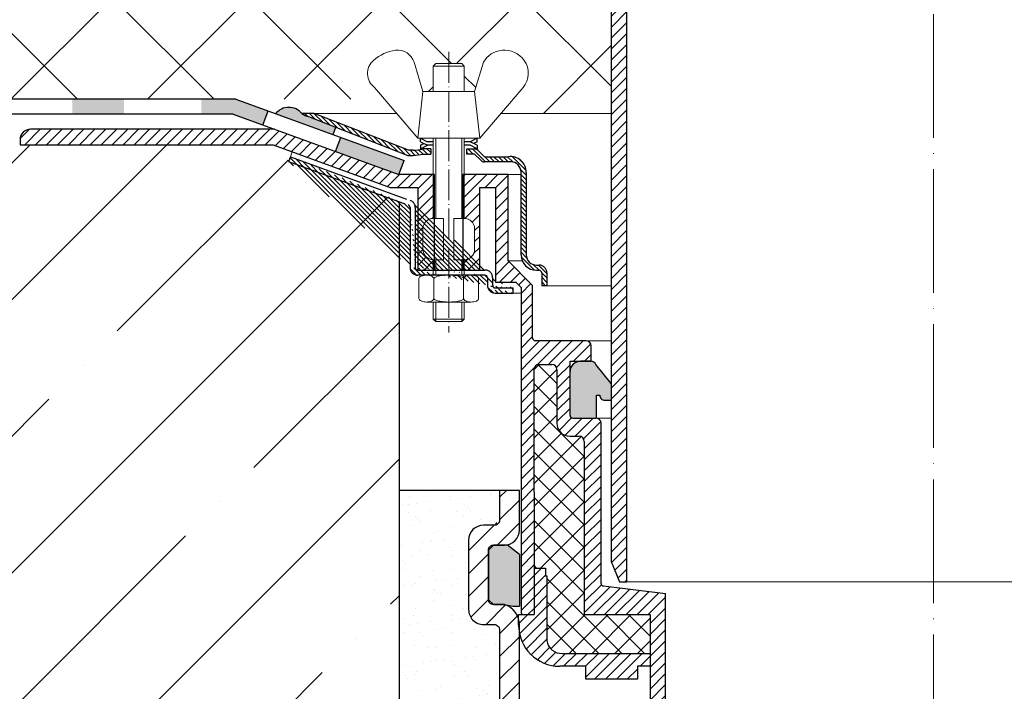
# Model space of a CAD drawing. Units: inches. Extents: x 0 to 2113, y 0 to 1485.
# Drawn here: x 419 to 610, y 818 to 949 of the extents above; entities that cross this region are included whole.
import ezdxf

# ---------------------------------------------------------------- set-up
doc = ezdxf.new("R2010")
doc.units = ezdxf.units.IN
doc.header["$MEASUREMENT"] = 0
doc.linetypes.add('ACAD_ISO04W100', pattern=[30, 24, -3, 0, -3])
for name, color, linetype, lineweight in [('вспомогательный', 140, 'Continuous', 20), ('Оси', 10, 'ACAD_ISO04W100', 13), ('Основной', 7, 'Continuous', 30), ('штриховка', 251, 'Continuous', 0)]:
    doc.layers.add(name, color=color, linetype=linetype, lineweight=lineweight)
pattern_1 = [(45, (0, 0), (-1.060660171779821, 1.060660171779821), [])]
pattern_2 = [(135, (0, 0), (-0.4419417382415922, -0.4419417382415922), [])]

# ---------------------------------------------------------------- blocks, each defined once
blk = doc.blocks.new('надставной элементHL65')
at = {"layer": 'штриховка'}
h = blk.add_hatch(dxfattribs=at)
h.set_pattern_fill('ANSI31', color=256, scale=12)
h.set_pattern_definition([(45, (831.3419061979657, 0), (-1.060660171779821, 1.060660171779821), [])])
edge = h.paths.add_edge_path()
edge.add_line((2100.001283375937, 6828.671817901459), (2100.001971144673, 6828.671817901441))
edge.add_arc((2100.001971144517, 6826.667792797447), 2.004025103993627, 2.5977442419389263e-11, 89.99999999556661, ccw=False)
edge.add_line((2102.005996248511, 6826.667792797448), (2102.005996248516, 6822.659742589452))
edge.add_arc((2100.001971144524, 6822.659742589447), 2.004025103992262, -90.00000000002598, 1.3011458577238955e-10, ccw=False)
edge.add_line((2100.001971144523, 6820.655717485454), (2100.00212140278, 6820.655717485454))
edge.add_line((2100.00212140278, 6820.655717485454), (2100.001820886255, 6818.648552854755))
edge.add_line((2100.001820886255, 6818.648552854755), (2103.117383948425, 6818.647749336864))
edge.add_line((2103.117383948425, 6818.647749336864), (2103.121706579083, 6835.472983385728))
edge.add_line((2103.121706579083, 6835.472983385728), (2105.034060817374, 6835.472492076006))
edge.add_arc((2105.033803469874, 6834.470803008061), 1.001689101003366, -0.014720061815921781, 89.98527993789799, ccw=False)
edge.add_line((2106.035492537819, 6834.470545660566), (2106.031009901558, 6817.022512213954))
edge.add_line((2106.031009901558, 6817.022512213954), (2110.157233817443, 6816.682750819014))
edge.add_arc((2110.075030971275, 6815.684440372735), 1.001689101002804, -0.014720062024025538, 85.29277227493372, ccw=False)
edge.add_line((2111.07672003922, 6815.684183025237), (2111.074542428288, 6807.208137643124))
edge.add_line((2111.074542428288, 6807.208137643124), (2127.965445568741, 6806.357868584856))
edge.add_arc((2127.868229704228, 6805.25539074938), 1.10675575536269, -5.292006713286128, 84.96072513193701, ccw=False)
edge.add_line((2128.970267996233, 6805.153312813552), (2128.970267996233, 6664.819004079396))
edge.add_line((2128.970267996233, 6664.819004079396), (2130.60410032141, 6660.849372767895))
edge.add_line((2130.60410032141, 6660.849372767895), (2131.976313400961, 6660.849314419432))
edge.add_line((2131.976313400961, 6660.849314419432), (2131.976313400961, 6809.167423948144))
edge.add_line((2131.976313400961, 6809.167423948144), (2113.291934789332, 6810.105388924502))
edge.add_line((2113.291934789332, 6810.105388924502), (2113.293553420104, 6816.405682363094))
edge.add_line((2113.293553420104, 6816.405682363094), (2108.53675374941, 6821.164926834489))
edge.add_line((2108.53675374941, 6821.164926834489), (2108.541072694133, 6837.859098163637))
edge.add_line((2108.541072694133, 6837.859098163637), (2100.002658913098, 6837.859098163638))
edge.add_line((2100.002658913098, 6837.859098163638), (2100.001283375937, 6828.671817901459))
at = {"layer": 'вспомогательный'}
blk.add_line((2131.976313400961, 6660.849314419432), (2250.9883188401, 6660.849314419432), dxfattribs=at)
at = {"layer": 'Основной'}
for p, q in [((2131.976313400961, 6809.167423948145), (2131.976313400961, 6660.849314419432)), ((2128.970267996233, 6805.357468685204), (2128.970267996233, 6664.819004079397))]:
    blk.add_line(p, q, dxfattribs=at)
at = {"layer": 'Основной', "ltscale": 0.5}
for p, q in [((2128.970267996233, 6664.819004079396), (2130.60410032141, 6660.849372767895)), ((2130.60410032141, 6660.849372767895), (2131.976313400961, 6660.849314419432))]:
    blk.add_line(p, q, dxfattribs=at)
blk = doc.blocks.new('крепеж')
at = {"layer": 'вспомогательный', "ltscale": 50}
for p, q in [((21104.18224789604, 37247.22567415009), (21104.18224789604, 37262.80366670033)), ((21104.68325417203, 37247.22567415009), (21104.68325417203, 37262.80366670033)), ((21109.69331693203, 37247.22567415009), (21109.69331693203, 37262.80366670033)), ((21110.19432320804, 37247.22567415009), (21110.19432320804, 37262.80366670033)), ((21106.18627300004, 37247.22567415009), (21104.18224789604, 37247.22567415009)), ((21106.18627300004, 37247.22567415009), (21106.18627300004, 37239.20957373409)), ((21110.19432320804, 37247.22567415009), (21108.19029810404, 37247.22567415009)), ((21108.19029810404, 37247.22567415009), (21108.19029810404, 37239.20957373409)), ((21102.17822279205, 37245.22164904607), (21102.17822279205, 37241.21359883808)), ((21112.19834831203, 37245.22164904607), (21112.19834831203, 37241.21359883808)), ((21104.18224789604, 37236.20352305192), (21104.18224789604, 37239.20957373409)), ((21106.18627300004, 37239.20957373409), (21104.18224789604, 37239.20957373409)), ((21104.68325417203, 37236.20352305192), (21104.68325417203, 37239.20957373409)), ((21110.19432320804, 37239.20957373409), (21108.19029810404, 37239.20957373409)), ((21109.69331693203, 37236.20352305192), (21109.69331693203, 37239.20957373409)), ((21110.19432320804, 37236.20352305192), (21110.19432320804, 37239.20957373409)), ((21101.40316407903, 37235.53304739502), (21101.40316407903, 37231.66353343843)), ((21102.84944440708, 37236.20352215468), (21111.5271286206, 37236.20352215468)), ((21104.29572481554, 37231.66348033174), (21104.29572481554, 37235.53878792492)), ((21110.08084729054, 37231.66353143441), (21110.08084729054, 37235.53302034065)), ((21112.97340802706, 37235.53304739502), (21112.97340802706, 37231.66353343843)), ((21102.84944294427, 37230.9930577815), (21111.52712715778, 37230.9930577815)), ((21104.18224789604, 37227.68642938607), (21104.18224789604, 37230.9930577815)), ((21104.68325417203, 37227.18542311007), (21104.68325417203, 37230.9930577815)), ((21109.69331693203, 37227.18542311007), (21109.69331693203, 37230.9930577815)), ((21110.19432320804, 37227.68642938607), (21110.19432320804, 37230.9930577815)), ((21104.68325417203, 37227.18542311007), (21104.18224789604, 37227.68642938607)), ((21110.19432320804, 37227.68642938607), (21104.18224789604, 37227.68642938607)), ((21109.69331693203, 37227.18542311007), (21110.19432320804, 37227.68642938607)), ((21109.69331693203, 37227.18542311007), (21104.68325417203, 37227.18542311007))]:
    blk.add_line(p, q, dxfattribs=at)
at = {"layer": 'вспомогательный', "ltscale": 50, "flags": 128}
blk.add_lwpolyline([(21101.17363807383, 37262.80366670033), (21092.78159557735, 37272.60298540322, -0.3476012046135264), (21092.57469346321, 37277.88920677137, -0.2625035115702158), (21096.85276544944, 37279.83788038044, -0.248917969098116), (21100.45143074307, 37277.51128277112), (21102.17565062581, 37271.82177966829), (21112.19577614583, 37271.82177966829), (21113.91999602857, 37277.51128277112, -0.3658824072906432), (21117.50991564691, 37279.83789010443, -0.1510984646883997), (21121.79336485846, 37277.89204239273, -0.4725722165033893), (21121.58983019228, 37272.60298540322), (21113.20015044139, 37262.80366670033), (21101.17599981741, 37262.80366670033), (21102.17565062581, 37271.82177966829), (21104.18224789604, 37271.82177966829), (21104.18224789604, 37276.78504443409), (21110.19432320804, 37276.78504443409), (21109.69331693203, 37277.28605071007), (21104.68325417203, 37277.28605071007), (21104.18224789604, 37276.78504443409), (21110.19432320804, 37276.78504443409), (21110.19432320804, 37271.82177966829), (21112.19577614583, 37271.82177966829), (21113.20015044139, 37262.80366670033)], format="xyb", dxfattribs=at)
at = {"layer": 'вспомогательный', "ltscale": 50}
for centre, radius, start, end in [((21104.18224789604, 37245.22164904607), 2.004025104, 90, 180), ((21110.19432320804, 37245.22164904607), 2.004025104, 0, 90), ((21104.18224789604, 37241.21359883808), 2.004025104, 180, 270), ((21110.19432320804, 37241.21359883808), 2.004025104, 270, 0), ((21101.78888981301, 37235.5194510865), 0.385965214904529, 135.5728930001243, 177.9812309999121), ((21102.20582022181, 37235.12611206122), 0.9591133886103517, 113.2790339999045, 136.2271830000014), ((21102.80234835439, 37233.68770801264), 2.516254922592663, 88.92754799989893, 112.8121079999853), ((21102.92932639108, 37233.83497279539), 2.366430999780103, 65.4832339999717, 88.88100199998117), ((21103.52944373262, 37235.17426477642), 0.8989184865615583, 42.36569200014527, 64.86233099982512), ((21103.91303016973, 37235.51976972649), 0.3826926419096999, 2.848291999950542, 42.84541300003383), ((21104.48834269049, 37235.52762951294), 0.1925126635653769, 138.6398829998672, 180.0942120000435), ((21104.76103740048, 37235.29568364741), 0.5504906658800193, 118.8335380000053, 139.2749769999768), ((21105.56061736464, 37233.77733603139), 2.266434155140802, 102.1310100000286, 118.0296849999504), ((21107.02873308942, 37227.07704042221), 9.125672001361036, 89.89880000005522, 102.3022920000695), ((21107.41697487684, 37227.64885591921), 8.550881529082488, 76.8965379999467, 89.31767099997464), ((21108.89341932995, 37233.97292286946), 2.056758018572233, 60.76873699991584, 77.01552199992302), ((21109.64094474204, 37235.32480413619), 0.5120484543225743, 39.35186500004805, 59.89147600013956), ((21109.89155509539, 37235.52836899821), 0.1891889879303959, 359.6793420001421, 39.80530099992452), ((21110.46312008926, 37235.51976972649), 0.3826926419096999, 137.1545870000048, 177.1517080000395), ((21110.84670652636, 37235.17426477642), 0.8989184865615583, 115.1376689999912, 137.6343079999917), ((21111.44682386791, 37233.83497279539), 2.366430999780103, 91.11899799996674, 114.5167660001642), ((21111.57429019679, 37233.6885594262), 2.516254922592614, 67.19901437260101, 91.08357437265296), ((21112.17053909223, 37235.12707924693), 0.9591133886103332, 43.78393937273179, 66.73208837275114), ((21112.5873931374, 37235.52049920017), 0.3859652149045215, 2.029891372552173, 44.43822937251693), ((21101.788888811, 37231.67712874454), 0.3859642128919769, 182.0186750001822, 224.4270449999381), ((21102.2058192198, 37232.0704667678), 0.9591123865977996, 223.7727600001071, 246.7209349999868), ((21102.80234735238, 37233.50886981437), 2.516252918567559, 247.1878620000074, 271.0724320000479), ((21102.90987632543, 37233.44597248447), 2.452368606302305, 269.9440279999092, 293.5028400001814), ((21103.50597860268, 37232.05314898487), 0.9374118007591554, 294.040756000191, 316.6149740001577), ((21103.90867642519, 37231.67803155784), 0.3871035011635999, 316.0238579998948, 357.0040400001699), ((21104.49510226716, 37231.67134212205), 0.1995307594795785, 182.2429770001494, 222.9040710001623), ((21104.78205761979, 37231.92691343954), 0.583766500719357, 222.1044740000152, 241.8510780000835), ((21105.59610664521, 37233.5158338016), 2.369010180088949, 242.620927999974, 258.1267729999468), ((21107.04567511765, 37240.2832903041), 9.28995897334915, 257.9653579999542, 270.2771479999042), ((21107.5934813919, 37238.68164338061), 7.670107485812528, 274.6975319999073, 282.0139010000374), ((21108.68264498762, 37233.78847139688), 2.657813243863782, 281.0049800000676, 295.9088300000154), ((21109.55091491626, 37231.98297704383), 0.6544544782126847, 296.5999080000138, 315.5962090000232), ((21109.87084549996, 37231.67527301729), 0.2106220364176564, 314.500619, 355.2402860001139), ((21110.4674738338, 37231.67803155784), 0.3871035011635999, 182.9959599998201, 223.9761420000191), ((21110.87017165631, 37232.05314898487), 0.9374118007591554, 223.3850259998972, 245.959243999948), ((21111.46627393355, 37233.44597248447), 2.452368606302305, 246.4971600000027, 270.055971999976), ((21111.5743259156, 37233.50972123136), 2.516252918567512, 268.938690372585, 292.8232603726432), ((21112.17113326265, 37232.07143401114), 0.9591123865977819, 293.290187372485, 316.2383623726263), ((21112.58814001916, 37231.67817693066), 0.3859642128919697, 315.5840773726456, 357.992447372553), ((21107.19611628019, 37242.87731843494), 11.88434582468394, 269.4928950000947, 274.9502720000951)]:
    blk.add_arc(centre, radius, start, end, dxfattribs=at)
at = {"layer": 'Оси', "ltscale": 0.25}
blk.add_line((21107.18387001804, 37279.52793606229), (21107.18915721907, 37225.05497185649), dxfattribs=at)
at = {"layer": 'Основной', "color": 0, "ltscale": 50}
for p, q in [((21101.69425774351, 37262.10225791391), (21101.69425774351, 37262.80366670033)), ((21101.69425774351, 37262.80366670033), (21103.03239139803, 37262.10225791391)), ((21101.69425774351, 37262.10225791391), (21102.36332457078, 37261.75155352072)), ((21101.69425774351, 37261.40084912751), (21103.03239139803, 37262.10225791391)), ((21103.03239139803, 37262.10225791391), (21104.18224789604, 37262.10225791391)), ((21110.19432320804, 37262.10225791391), (21111.33893016229, 37262.10225791391)), ((21112.67706381682, 37262.80366670033), (21111.33893016229, 37262.10225791391)), ((21112.67706381682, 37262.10225791391), (21111.33893016229, 37261.40084912751)), ((21112.67706381682, 37261.40084912751), (21112.00799698956, 37261.75155352072)), ((21112.67706381682, 37262.10225791391), (21112.67706381682, 37262.80366670033)), ((21101.69425774351, 37260.69944034111), (21103.03239139803, 37261.40084912751)), ((21101.69425774351, 37261.40084912751), (21101.69425774351, 37260.69944034111)), ((21103.03239139803, 37261.40084912751), (21104.18224789604, 37261.40084912751)), ((21110.19432320804, 37261.40084912751), (21111.33893016229, 37261.40084912751)), ((21112.67706381682, 37260.69944034111), (21111.33893016229, 37261.40084912751)), ((21112.67706381682, 37261.40084912751), (21112.67706381682, 37260.69944034111))]:
    blk.add_line(p, q, dxfattribs=at)
blk = doc.blocks.new('корпус воронкиHL62')
at = {"layer": 'штриховка', "linetype": 'Continuous'}
h = blk.add_hatch(color=256, dxfattribs=at)
h.paths.add_polyline_path([(20816.10857906572, 36934.4248473827), (20806.10857906572, 36934.42484693882), (20806.10857906572, 36931.5023079619), (20816.10857906572, 36931.5023079619)])
h.paths.add_polyline_path([(20841.10857906572, 36934.42484849238), (20831.10857906572, 36934.4248480485), (20831.10857906572, 36931.5023079619), (20841.10857906572, 36931.5023079619)])
h.paths.add_polyline_path([(20866.10857906572, 36934.42484960207), (20856.10857906572, 36934.4248491582), (20856.10857906572, 36931.5023079619), (20866.10857906572, 36931.5023079619)])
h.paths.add_polyline_path([(20891.10857906572, 36934.42485071176), (20881.10857906572, 36934.42485026788), (20881.10857906572, 36931.5023079619), (20891.10857906572, 36931.5023079619)])
h.paths.add_polyline_path([(20916.10857906572, 36934.42485182145), (20906.10857906572, 36934.42485137757), (20906.10857906572, 36931.5023079619), (20916.10857906572, 36931.5023079619)])
h.paths.add_polyline_path([(20941.10857906572, 36934.42485293114), (20931.10857906572, 36934.42485248726), (20931.10857906572, 36931.5023079619), (20941.10857906572, 36931.5023079619)])
h.paths.add_polyline_path([(20962.81127003201, 36934.42485389447), (20956.10857906572, 36934.42485359695), (20956.10857906572, 36931.5023079619), (20962.28858497374, 36931.5023079619), (20968.09605632108, 36929.38907594126), (20969.09628550433, 36932.13785234905)])
h.paths.add_polyline_path([(20983.19207626999, 36927.00865331892), (20982.19184708674, 36924.25987691114), (20994.42932739675, 36919.80688288045), (20995.49323105167, 36922.53248931901)])
at = {"layer": 'штриховка', "linetype": 'ACAD_ISO04W100'}
h = blk.add_hatch(dxfattribs=at)
h.set_pattern_fill('ANSI31', color=256, scale=5, angle=90)
h.set_pattern_definition(pattern_2)
h.paths.add_polyline_path([(20978.0275888973, 36931.67065770894), (20975.64684049934, 36931.65150087089, 0.1189698254442149), (20976.91924479507, 36931.04270892488), (20996.21004593511, 36923.51280528628), (20997.24223262454, 36923.51282131858), (20999.14718034344, 36923.76084387534), (21000.62883531203, 36923.76084986582), (21000.62883125376, 36924.76286217633), (20999.15190227957, 36924.76285544688, -0.04151953376224325), (20997.24221706135, 36924.51483387047), (20996.31535545029, 36924.51481884026)])
h = blk.add_hatch(dxfattribs=at)
h.set_pattern_fill('ANSI31', color=256, scale=12)
h.set_pattern_definition(pattern_1)
edge = h.paths.add_edge_path()
edge.add_line((20970.31984170042, 36928.57988133838), (20922.97091347426, 36928.57970618179))
edge.add_arc((20922.9709208877, 36926.57568067845), 2.00402550335191, 90.00021195271295, 180.000284233332)
edge.add_line((20920.96689538438, 36926.57567073686), (20920.96690034723, 36925.57526517723))
edge.add_line((20920.96690034723, 36925.57526517723), (20970.06588271438, 36925.5751950173))
edge.add_line((20970.06588271438, 36925.5751950173), (20970.07287115128, 36925.56575463065))
edge.add_line((20970.07287115128, 36925.56575463065), (20992.77808185394, 36917.30184448641))
edge.add_line((20992.77808185394, 36917.30184448641), (20998.16828412787, 36917.29966110101))
edge.add_line((20998.16828412787, 36917.29966110101), (20998.16837731676, 36901.26867513471))
edge.add_line((20998.16837731676, 36901.26867513471), (21001.13197265072, 36901.26867513471))
edge.add_line((21001.13197265072, 36901.26867513471), (21001.13197265072, 36903.2730108626))
edge.add_arc((21001.13203726835, 36905.27710058422), 2.00408972266577, 180.0018473810105, 269.9981526189895, ccw=False)
edge.add_line((20999.12794754672, 36905.2770359666), (20999.12794754672, 36909.28508617458))
edge.add_arc((21001.13203726838, 36909.28502155694), 2.004089722702151, 90.00184738194662, 179.9981526185734, ccw=False)
edge.add_line((21001.13197265072, 36911.2891112786), (21001.13197265072, 36919.80470413995))
edge.add_line((21001.13197265072, 36919.80470413995), (20994.42932739675, 36919.80688288045))
edge.add_line((20994.42932739675, 36919.80688288045), (20970.31984170042, 36928.57988133838))
h = blk.add_hatch(dxfattribs=at)
h.set_pattern_fill('ANSI31', color=256, scale=5, angle=90)
h.set_pattern_definition(pattern_2)
h.paths.add_polyline_path([(21015.71664076663, 36923.2599207664), (21011.04264750545, 36923.25988769998), (21009.82565799285, 36924.45441271327, 0.1332705832723545), (21009.13140296519, 36924.76287746962), (21007.64309646703, 36924.76287746962), (21007.64310051821, 36923.76087997012), (21009.12457904619, 36923.76088595989), (21010.33412069838, 36922.55135476636, 0.198912312427045), (21011.0426516257, 36922.25787514798), (21016.15996684242, 36922.25789619023, -0.4142140894258908), (21018.16399680509, 36920.25387910234), (21018.16403387957, 36904.2216713189, 0.4142128850493564), (21021.17007153547, 36901.21564061435), (21021.67073111522, 36901.21564061434, -0.4142135623645827), (21022.17173739121, 36900.71463433834), (21022.17173739121, 36898.20961899054), (21023.17374994319, 36898.20961899054), (21023.17374994323, 36900.71464035042, 0.4142135623816087), (21021.67072510309, 36902.21766519051), (21021.17007153559, 36902.2176651905, -0.414212885066468), (21019.16604643154, 36904.22168566019), (21019.16600945809, 36920.21021156577, 0.4556504486339875)])
h = blk.add_hatch(dxfattribs=at)
h.set_pattern_fill('ANSI31', color=256, scale=5, angle=90)
h.set_pattern_definition(pattern_2)
edge = h.paths.add_edge_path()
edge.add_arc((21013.157520248, 36898.28309256291), 0.5010062759999999, 180, 270.0001109999147)
edge.add_line((21013.15237482042, 36896.78009134472), (21016.65875842614, 36896.78009134472))
edge.add_line((21013.1575212186, 36897.78208628692), (21016.65875842614, 36897.78210389672))
edge.add_line((21012.656513972, 36899.76565630669), (21012.656513972, 36898.28309256292))
edge.add_line((21011.64936400852, 36899.76621299923), (21011.64936200453, 36898.28364564683))
edge.add_line((20998.12731593581, 36901.26867513471), (21011.153495144, 36901.26867513469))
edge.add_line((20997.62630965979, 36913.38618727619), (20997.62049989791, 36901.76969100437))
edge.add_line((20996.62429710779, 36913.38618727619), (20996.61917272253, 36901.77032950834))
edge.add_line((20973.07195290143, 36922.30832605356), (20996.28883530823, 36913.85698877043))
edge.add_line((20973.41384058618, 36923.24912565872), (20996.63233019617, 36914.79920462643))
edge.add_line((21016.65875842614, 36896.78009134469), (21016.65875842614, 36897.78210389672))
edge.add_arc((21013.15328664144, 36898.28401575075), 1.503924682447656, 180.0141000365664, 269.9652618912261)
edge.add_arc((21011.14766118329, 36899.76496780648), 0.5017043704777486, 0.1422039891432612, 89.99723644060698)
edge.add_arc((20998.12219155053, 36901.77031926625), 1.503018828033767, 179.9996095666644, 269.9996180266654)
edge.add_line((21011.1476853821, 36900.26667217637), (20998.12218153036, 36900.26730043825))
edge.add_arc((20998.12731593581, 36901.76968141071), 0.5010062759999999, 180, 270)
edge.add_arc((20996.12329083179, 36913.38618727619), 0.5010062759999999, 0, 69.99999999996837)
edge.add_arc((21011.153495144, 36899.76565630669), 1.503018828, 0, 90)
edge.add_arc((20996.16998848078, 36913.41785939876), 1.456665541499484, 358.7541258355452, 431.4944023425989)
edge.add_line((20973.41384058618, 36923.24912565872), (20973.07195290143, 36922.30832605356))
h = blk.add_hatch(dxfattribs=at)
h.set_pattern_fill('ANSI31', color=256, scale=12)
h.set_pattern_definition(pattern_1)
edge = h.paths.add_edge_path()
edge.add_line((21018.16091992566, 36897.88284323266), (21017.15922300761, 36898.88453914867))
edge.add_line((21017.15922300761, 36898.88453914867), (21013.19025226414, 36898.88453914867))
edge.add_line((21013.19025226414, 36898.88453914867), (21013.19025226414, 36917.29937425995))
edge.add_line((21013.19025226414, 36917.29937425995), (21010.144842556, 36917.29966110101))
edge.add_line((21010.144842556, 36917.29966110101), (21010.144842556, 36901.26867513469))
edge.add_line((21010.144842556, 36901.26867513469), (21007.14111864006, 36901.2686751347))
edge.add_line((21007.14111864006, 36901.2686751347), (21007.14111864006, 36903.2730108626))
edge.add_arc((21007.14111864007, 36905.27703596658), 2.004025103982713, 269.999999999584, 360.0000000004161)
edge.add_line((21009.14514374406, 36905.2770359666), (21009.14514374406, 36909.28508617458))
edge.add_arc((21007.14111864006, 36909.28508617458), 2.004025104000903, 2.080221761576287e-10, 90)
edge.add_line((21007.14111864006, 36911.28911127858), (21007.14111864006, 36919.80528929369))
edge.add_line((21007.14111864006, 36919.80528929369), (21015.64895361678, 36919.80609229257))
edge.add_line((21015.64895361678, 36919.80609229257), (21015.65588754365, 36903.02893520865))
edge.add_line((21015.65588754365, 36903.02893520865), (21020.41544716565, 36898.26937558667))
edge.add_line((21020.41544716565, 36898.26937558667), (21020.41544816766, 36888.04763807799))
edge.add_arc((21020.91645444365, 36888.04763812711), 0.5010062759974995, 180.0000056165988, 270)
edge.add_line((21020.91645444365, 36887.54663185111), (21030.76191127335, 36887.54663451682))
edge.add_arc((21030.76191154468, 36886.54462196481), 1.002012552009583, -0.00015242741750398636, 90.00001551450191, ccw=False)
edge.add_line((21031.76392409669, 36886.54461929909), (21031.76304185316, 36883.55651951046))
edge.add_line((21031.76304185316, 36883.55651951046), (21027.68003916966, 36883.55651951045))
edge.add_line((21027.68003916966, 36883.55651951045), (21018.16091992566, 36883.55651951049))
edge.add_line((21018.16091992566, 36883.55651951049), (21018.16091992566, 36897.88284323266))
h = blk.add_hatch(dxfattribs=at)
h.set_pattern_fill('ANSI31', color=256, scale=12)
h.set_pattern_definition(pattern_1)
h.paths.add_polyline_path([(21030.43628211053, 36868.00738708713, 0.4142135623730951), (21029.43426955853, 36869.00939963913), (21027.63064696496, 36869.00939963912, -0.4142135623754584), (21025.12561558494, 36871.51443101912), (21025.12561558493, 36881.9353615599, 0.4142135623729933), (21024.12360303292, 36882.93737411191), (21021.66871684585, 36882.93737411193, 0.4142135623373359), (21020.66665972854, 36881.93536155994), (21020.67965797553, 36834.39056396067), (21018.64590540263, 36834.39000795413, -0.4048767717977549), (21018.16091992566, 36834.89075801407), (21018.16091992566, 36883.55651951049), (21027.68003916966, 36883.55651951049), (21027.68003916967, 36873.0174498471, 0.4142135623740402), (21028.18104544567, 36872.5164435711), (21032.69010192966, 36872.51644357112, -0.4142135623740403), (21033.69211448166, 36871.51443101912), (21033.69211448166, 36840.44956086027, 0.379081917375708), (21034.1324388775, 36839.95098953855), (21046.21727138166, 36838.46109406894), (21046.21727138166, 36758.23679778608), (21044.41943140249, 36758.23679778608), (21043.21123372565, 36762.74585427008), (21043.21123372565, 36834.38975173808), (21030.43628211054, 36834.38975173808)])
h = blk.add_hatch(color=1, dxfattribs=at)
h.dxf.hatch_style = 1
h.paths.add_polyline_path([(21032.67816739238, 36882.96264223243), (21035.65834604509, 36879.23800214993), (21035.65846919663, 36875.99160797706), (21034.42750990624, 36875.99160797652, -0.4170724749357687), (21033.42546366753, 36877.00347318127), (21032.79232327307, 36877.00347318127), (21032.79232327307, 36872.59647762016), (21032.69128791827, 36872.51644357112), (21028.18223143428, 36872.5164435711, -0.4142135623740407), (21027.68122515827, 36873.0174498471), (21027.68122515827, 36881.55249440649, -0.4142135623732197), (21029.68525026228, 36883.55651951049), (21031.76304185317, 36883.55651951047, -0.2960411610298058)])
at = {"layer": 'штриховка'}
h = blk.add_hatch(dxfattribs=at)
h.set_pattern_fill('ANSI37', color=256, scale=25)
h.set_pattern_definition([(45, (0, 0), (-2.209708691207961, 2.209708691207961), []), (135, (0, 0), (-2.209708691207961, -2.209708691207961), [])])
h.paths.add_polyline_path([(21030.43746809914, 36868.00738708713, 0.4142135623730951), (21029.43545554714, 36869.00939963913), (21027.63183295357, 36869.00939963912, -0.4142135623754582), (21025.12680157355, 36871.51443101912), (21025.12680157353, 36881.9353615599, 0.4142135623729933), (21024.12478902153, 36882.93737411191), (21021.6698582691, 36882.93737411193, 0.4143737192686361), (21020.66784587911, 36881.93476910301), (21020.67837866124, 36843.40811282735), (21022.88527598175, 36843.4078551108), (21022.88527598175, 36841.90483628279), (21023.18587974739, 36841.90483628279), (21023.18587974739, 36829.37967938269, 0.4064838777399662), (21026.20460238147, 36826.87464800279), (21043.21241971426, 36826.87464800279), (21043.21241971426, 36834.38975173808), (21030.43746809915, 36834.38975173808)])
h.paths.add_polyline_path([(21175.75699371138, 36881.93536155993, 0.4142135623811439), (21174.75493659393, 36882.93737411193), (21172.30005040699, 36882.93737411191, 0.4142135623730951), (21171.29803785499, 36881.9353615599), (21171.29803785498, 36871.51443101911, -0.4142135623727884), (21168.79300647497, 36869.00939963912), (21166.98938388139, 36869.00939963913, 0.4142135623730951), (21165.98737132939, 36868.00738708713), (21165.98737132938, 36834.38975173808), (21153.21241971426, 36834.38975173808), (21153.21241971426, 36826.87464800279), (21170.22023704705, 36826.87464800279, 0.4064838777407885), (21173.23895968113, 36829.37967938269), (21173.23895968113, 36841.90483628279), (21173.53956344678, 36841.90483628279), (21173.53956344678, 36843.4078551108), (21175.74646076729, 36843.40811282735)])
at = {"layer": 'штриховка', "linetype": 'ACAD_ISO04W100'}
h = blk.add_hatch(dxfattribs=at)
h.set_pattern_fill('ANSI31', color=256, scale=12)
h.set_pattern_definition(pattern_1)
h.paths.add_polyline_path([(21020.68084396414, 36834.39056396067), (21017.67481071139, 36834.38974214283), (21017.67550024519, 36832.38142098896, 0.4140817545862491), (21025.69091093852, 36824.36961665238), (21030.70839679637, 36824.36961662279), (21030.70839678163, 36821.86458530184), (21040.7298129233, 36821.86458524279), (21040.7298129233, 36824.36961662279), (21043.21241971426, 36824.36961662279), (21043.21241971426, 36826.87464800279), (21026.20460238147, 36826.87464800279, -0.4064838777399654), (21023.18587974739, 36829.37967938269), (21023.18587974739, 36841.90483628279), (21022.88527598175, 36841.90483628279), (21022.88527598175, 36843.4078551108), (21020.67837866124, 36843.40811282735)])
at = {"layer": 'вспомогательный', "ltscale": 50}
for p, q in [((20978.0275888973, 36931.67065770894), (20994.00746337115, 36931.67116995012)), ((21010.14813186202, 36926.86710382884), (21009.62504523745, 36926.86710382884)), ((21015.66288329415, 36919.80644041737), (21018.16399783977, 36919.80644620122)), ((21015.66288329415, 36903.028925615), (21018.41079563554, 36903.028925615)), ((21016.65875842614, 36896.78008175104), (21018.16210591426, 36896.78008175104)), ((21031.77094909134, 36872.51643737961), (21035.65836802831, 36872.51643810875))]:
    blk.add_line(p, q, dxfattribs=at)
at = {"layer": 'Оси', "ltscale": 0.25}
blk.add_line((21004.13185143867, 36943.5913731908), (21004.13713863969, 36889.11840898501), dxfattribs=at)
at = {"layer": 'Основной', "color": 0, "ltscale": 50}
for p, q in [((20962.81127003201, 36934.42485389447), (20776.90910202466, 36934.42484564272)), ((20962.81127003201, 36934.42485389447), (20995.49323105168, 36922.53248931901)), ((20945.02035314413, 36931.5023079619), (20776.90910202466, 36931.5023079619)), ((20962.28858497374, 36931.5023079619), (20776.90910202466, 36931.5023079619)), ((20962.28858497374, 36931.5023079619), (20994.42932739675, 36919.80688288045)), ((20978.0275888973, 36931.67065770894), (20975.64684049935, 36931.65150087089)), ((20996.31535545029, 36924.51481884026), (20978.0275888973, 36931.67065770894)), ((20976.91924479509, 36931.04270892487), (20996.21004593511, 36923.51280528628)), ((20970.32538888078, 36928.5798813589), (20922.97091347428, 36928.57970618178)), ((20920.96689538436, 36926.57568107778), (20920.96690039441, 36925.56575463065)), ((20920.96690039441, 36925.56575463065), (20970.07287115128, 36925.56575463065)), ((20920.98025575309, 36925.57526515815), (20970.06588271438, 36925.5751950173)), ((20970.07287115128, 36925.56575463065), (20992.77808185394, 36917.30184448641)), ((20997.2422170609, 36924.51483387047), (20996.31535545029, 36924.51481884026)), ((20997.24223262454, 36923.51282131858), (20999.14718034344, 36923.76084387534)), ((20999.14718034344, 36923.76084387534), (21000.63265793968, 36923.76084988128)), ((21000.63265292963, 36924.76286219374), (20999.15190227946, 36924.76285544688)), ((21000.62883125376, 36924.76286217633), (21000.62883531203, 36923.76084987623)), ((21007.64310051821, 36923.76087997012), (21007.64309646703, 36924.76287746962)), ((21007.64309646703, 36924.76287746962), (21009.13140296519, 36924.76287746962)), ((21009.12457904619, 36923.76088595989), (21007.64310051821, 36923.76087997012)), ((21009.12457904619, 36923.76088595989), (21010.33412070191, 36922.55135476282)), ((21009.82565799285, 36924.45441271327), (21011.04264750545, 36923.25988769998)), ((20973.41384058618, 36923.24912565872), (20973.07195290143, 36922.30832605356)), ((20994.42932739675, 36919.80688288045), (20995.49323105167, 36922.53248931901)), ((20996.21004593511, 36923.51280528628), (20997.24223262454, 36923.51282131858)), ((21011.04264750545, 36923.25988769998), (21015.71664076656, 36923.2599207664)), ((21016.15997170108, 36922.25789619025), (21011.04265162568, 36922.25787514799)), ((21001.3807194285, 36919.80470413995), (20994.42932739675, 36919.80688288045)), ((21001.3807194285, 36901.26867513471), (21001.3807194285, 36919.80470413995)), ((21015.65013960539, 36919.80609229257), (21006.88422918648, 36919.80526493564)), ((21006.88422918648, 36919.80526493564), (21006.88598144694, 36901.2686751347)), ((21015.65707353225, 36903.02893520865), (21015.65013960539, 36919.80609229257)), ((20992.77808185394, 36917.30184448641), (20998.16828412787, 36917.29966110101)), ((20998.16828412787, 36917.29966110101), (20998.16837731676, 36901.26867513471)), ((21010.14602854461, 36901.26867513469), (21010.14602854461, 36917.29966110101)), ((21010.14602854461, 36917.29966110101), (21013.19143825275, 36917.29937425995)), ((21013.19143825275, 36917.29937425995), (21013.19143825275, 36898.88453914867)), ((21020.41663315425, 36898.26937558667), (21015.65707353225, 36903.02893520865)), ((21021.17007153553, 36902.2176651905), (21021.67072510313, 36902.21766519051)), ((21021.17007153556, 36901.21564061435), (21021.67073111521, 36901.21564061434)), ((21022.17173739121, 36900.71463433834), (21022.17173739121, 36898.20961899054)), ((21023.17374994319, 36900.71464836651), (21023.17374994319, 36898.20961899054)), ((21013.19143825275, 36898.88453914867), (21017.16040899622, 36898.88453914867)), ((21017.16040899622, 36898.88453914867), (21018.16210591426, 36897.88284323266)), ((21016.65875842614, 36896.78009134469), (21016.65875842614, 36897.78210389672)), ((21018.16210591426, 36897.88284323266), (21018.16210591426, 36834.89075801407)), ((21020.41663415627, 36888.04763812711), (21020.41663315425, 36898.26937558667)), ((21023.17374994319, 36898.20961899054), (21022.17173739121, 36898.20961899054)), ((21030.76191154468, 36887.54663451682), (21020.91764043226, 36887.54663185112)), ((21031.76392409669, 36883.55652217617), (21031.76392409669, 36886.54462196481)), ((21027.68122515827, 36873.0174498471), (21027.68122515826, 36883.55651951049)), ((21027.68122515826, 36883.55651951049), (21031.76540924405, 36883.55651671383)), ((21021.66985826914, 36882.93737411193), (21024.12478902153, 36882.93737411193)), ((21025.12680157354, 36881.9353615599), (21025.12680157354, 36871.51443101912)), ((21033.69330047027, 36840.44830740632), (21033.69330047027, 36871.51443101912)), ((21027.63183295355, 36869.00939963912), (21029.43545554714, 36869.00939963912)), ((21030.43746809915, 36868.00738708713), (21030.43746809915, 36834.38975173808)), ((21020.68190151262, 36843.40811241596), (21022.88527598175, 36843.4078551108)), ((21022.88527598175, 36843.4078551108), (21022.88527598175, 36841.90483628279)), ((21022.88527598175, 36841.90483628279), (21023.18587974739, 36841.90483628279)), ((21023.18587974739, 36841.90483628279), (21023.18587974739, 36829.37967938279)), ((21046.21845737027, 36758.23679778608), (21046.21845737027, 36838.46109406894)), ((21017.67550024518, 36832.38142102295), (21017.67481071139, 36834.38974214283)), ((21043.21241971426, 36834.38975173808), (21043.21241971426, 36762.74585427008)), ((21026.2046023814, 36826.87464800279), (21043.21241971426, 36826.87464800279)), ((21043.21241971426, 36826.87464800279), (21043.21241971426, 36824.36961662279)), ((21030.70839679637, 36824.36961662279), (21025.69091093855, 36824.36961665237)), ((21030.70839678163, 36821.86458530184), (21030.70839679637, 36824.36961662279)), ((21043.21241971426, 36824.36961662279), (21040.7298129233, 36824.36961662279)), ((21040.7298129233, 36824.36961662279), (21040.7298129233, 36821.86458524279)), ((21040.7298129233, 36821.86458524279), (21030.70839678163, 36821.86458530184))]:
    blk.add_line(p, q, dxfattribs=at)
at = {"layer": 'Основной'}
for p, q in [((20968.09605632108, 36929.38907594126), (20969.09628550433, 36932.13785234905)), ((20982.19184708674, 36924.25987691114), (20983.19207626999, 36927.00865331892)), ((21018.16403387957, 36904.22167113507), (21018.16399680509, 36920.25387910235)), ((21019.16600945809, 36920.21021156577), (21019.16604643154, 36904.22168566018)), ((21020.66784571714, 36881.93536155994), (21020.68084396414, 36834.39056396067)), ((21028.18223143428, 36872.5164435711), (21032.69128791827, 36872.51644357112)), ((21032.69128791827, 36872.51644357112), (21032.79232327307, 36872.59647762016))]:
    blk.add_line(p, q, dxfattribs=at)
at = {"layer": 'Основной', "linetype": 'ACAD_ISO04W100'}
for p, q in [((20973.07195290143, 36922.30832605356), (20996.28883530823, 36913.85698877043)), ((20973.41384058618, 36923.24912565872), (20996.63233019617, 36914.79920462643)), ((20996.62429710779, 36913.38618727619), (20996.61917272253, 36901.77032950834)), ((20997.62630965979, 36913.38618727619), (20997.62049989791, 36901.76969100437)), ((20998.12731593581, 36901.26867513471), (21011.153495144, 36901.26867513469)), ((21011.1476853821, 36900.26667217637), (20998.12218153036, 36900.26730043825)), ((21011.64936400852, 36899.76621299923), (21011.64936200453, 36898.28364564683)), ((21012.656513972, 36899.76565630669), (21012.656513972, 36898.28309256292)), ((21013.1575212186, 36897.78208628692), (21016.65875842614, 36897.78210389672)), ((21013.15237482042, 36896.78009134472), (21016.65875842614, 36896.78009134472)), ((21034.13362486611, 36839.95098953855), (21046.21845737027, 36838.46109406894)), ((21017.67481071139, 36834.38974214283), (21020.68084396414, 36834.39056396067)), ((21030.43746809915, 36834.38975173808), (21043.21241971426, 36834.38975173808))]:
    blk.add_line(p, q, dxfattribs=at)
at = {"layer": 'Основной', "color": 0, "ltscale": 0.5}
for p, q in [((21031.76304185316, 36883.55651951046), (21029.68525026228, 36883.55651951046)), ((21035.65834604509, 36879.23800214993), (21032.67816739237, 36882.96264223243)), ((21035.65834604509, 36879.23800214993), (21035.65846919851, 36875.99155858952)), ((21032.79232327307, 36872.59647762016), (21032.79232327307, 36877.00347318127)), ((21032.79232327307, 36877.00347318127), (21033.4254636675, 36877.00347318127)), ((21034.42747621951, 36875.99160797706), (21035.65832951946, 36875.99160797706))]:
    blk.add_line(p, q, dxfattribs=at)
at = {"layer": 'Основной', "color": 0}
blk.add_lwpolyline([(21027.68122515827, 36873.0174498471), (21027.68122515827, 36881.55249440649)], dxfattribs=at)
at = {"layer": 'Основной', "color": 0, "ltscale": 50}
for centre, radius, start, end in [((20977.54423474472, 36933.98305672534), 3.006036863520479, 230.861686709778, 258.0000050145546), ((20922.9709208877, 36926.57568067845), 2.004025503349805, 90.00021195262971, 179.9999885827837), ((20996.70623115787, 36936.11773780365), 11.61527703378029, 272.6448477404599, 282.1549617213001), ((21008.91016405589, 36923.32943494283), 1.450415158708817, 50.86170115699117, 81.2261444615384), ((21011.04264750545, 36923.25988769998), 1.002012551999966, 225.0002479999553, 270.00023559834), ((21016.11545309672, 36920.23544075305), 3.050660686766702, 359.5261543061266, 97.51176799124794), ((21016.1599750829, 36920.25387446804), 2.004021722202557, 0.0001324966522268954, 90.0000966868561), ((21021.17007153556, 36904.22167827035), 3.006037656001063, 180.0001360001648, 270), ((21021.17007153553, 36904.22169029449), 2.004025104000213, 180.0001324966522, 270), ((20998.12219155053, 36901.77031926625), 1.503018828033767, 179.9996095666644, 269.9996180266654), ((21021.67072510313, 36900.71464035042), 1.503024840096751, 0.0003055772815255784, 90), ((21021.67073111521, 36900.71463433834), 0.5010062759997816, 0, 90), ((21011.14766118329, 36899.76496780648), 0.5017043704777486, 0.1422039891432652, 89.99723644060698), ((21013.15328664144, 36898.28401575075), 1.503924682447656, 180.0141000365664, 269.9652618912261), ((21020.91764043226, 36888.04763812711), 0.5010062759995443, 180, 270), ((21030.76191154468, 36886.54462196481), 1.002012552000513, 7.016477563892661e-15, 90), ((21021.66988055186, 36881.93533927722), 1.002034834960686, 90.00127411276974, 179.9987258869176), ((21024.12478902153, 36881.9353615599), 1.002012552000038, 0, 90), ((21028.18223143428, 36873.0174498471), 0.5010062760004936, 180, 270), ((21028.18223143428, 36873.0174498471), 0.5010062760004936, 180, 270), ((21032.69128791827, 36871.51443101912), 1.002012552000038, 0, 90), ((21027.63183295355, 36871.51443101912), 2.505031379999858, 180, 270), ((21029.43545554714, 36868.00738708713), 1.002012552000987, 0, 90), ((21034.19501466105, 36840.44893412894), 0.5017145822323144, 180.0715717069569, 262.9716756208296), ((21018.66311219021, 36834.89075801407), 0.5010062759390267, 180, 270.0000000070088), ((21025.69091098577, 36832.38502820465), 8.015411552269333, 180.0257848634323, 269.9999996623389), ((21025.98134815666, 36829.67700479266), 2.811235676110582, 186.0711421881123, 274.5549395641846)]:
    blk.add_arc(centre, radius, start, end, dxfattribs=at)
at = {"layer": 'Основной', "linetype": 'ACAD_ISO04W100'}
for centre, radius, start, end in [((20996.16998848078, 36913.41785939876), 1.456665541499484, 358.7541258355452, 71.49440234259876), ((20996.12329083179, 36913.38618727619), 0.5010062759999999, 0, 69.99999999996827), ((20998.12731593581, 36901.76968141071), 0.5010062759999999, 180, 270), ((21011.153495144, 36899.76565630669), 1.503018828, 0, 90), ((21013.157520248, 36898.28309256292), 0.5010062759999999, 180, 270.0001109999147)]:
    blk.add_arc(centre, radius, start, end, dxfattribs=at)
at = {"layer": 'Основной', "color": 0, "ltscale": 0.5}
for centre, radius, start, end in [((21029.68525026228, 36881.55249440649), 2.004025104000076, 90, 180), ((21031.76304185316, 36882.55450695847), 1.002012552000321, 24.03631179409921, 90), ((21034.42750990624, 36876.99370185602), 1.002093879497267, 179.4413052706714, 269.9980739261793)]:
    blk.add_arc(centre, radius, start, end, dxfattribs=at)
at = {"layer": 'Основной', "xscale": -1}
blk.add_blockref('крепеж', (42111.32629585876, -335.9365628714877), dxfattribs=at)
blk = doc.blocks.new('п.муфтаHL860_разрез1')
at = {"layer": 'штриховка'}
h = blk.add_hatch(dxfattribs=at)
h.set_pattern_fill('ANSI31', color=256, scale=25, style=0)
h.set_pattern_definition([(45, (0, -486.5022250297417), (-2.209708691207961, 2.209708691207961), [])])
edge = h.paths.add_edge_path()
edge.add_ellipse((676.247847218674, -155.6148638433189), major_axis=(-2.968124268307381, 2.96812426830738), ratio=0.9999999999996401, start_angle=224.9999999999979, end_angle=296.8567470283404)
edge.add_line((677.5549422699885, -151.6260011149444), (677.5549422507215, -151.6260011109836))
edge.add_line((677.5549422507215, -151.6260011109836), (675.2694768948948, -151.632613863305))
edge.add_ellipse((675.3794702343057, -150.6715784254094), major_axis=(0.6793267919038043, 0.6793267919038044), ratio=0.9999999999985111, start_angle=134.8342211835633, end_angle=225.1657788165455, ccw=False)
edge.add_line((674.4187610933022, -150.6687987150937), (674.4237620374226, -140.919305912019))
edge.add_ellipse((675.390261967772, -141.0328032992603), major_axis=(0.6834597310594949, 0.683459731059495), ratio=0.9999999999971341, start_angle=45.00000000001472, end_angle=134.9706104744668, ccw=False)
edge.add_ellipse((675.390261967772, -141.0328032992603), major_axis=(0.6834597310594949, 0.683459731059495), ratio=0.9999999999971341, start_angle=44.90181405085468, end_angle=45.00000000001472, ccw=False)
edge.add_line((675.3910901474917, -140.0662456330675), (676.3241338513408, -140.0670452167361))
edge.add_line((676.3241338513408, -140.0670452167361), (677.5527575251206, -140.064842290116))
edge.add_ellipse((677.5423219600361, -137.161746702851), major_axis=(-2.05281183865439, 2.05281183865439), ratio=0.9999999999994328, start_angle=135.2059564490895, end_angle=224.7506612838749)
edge.add_line((680.4454088137136, -137.1743803823639), (680.4454088137136, -129.4704143259934))
edge.add_line((680.4454088137136, -129.4704143259934), (676.591453408475, -129.4704143259934))
edge.add_line((676.591453408475, -129.4704143259934), (676.591453408475, -135.3741841773609))
edge.add_ellipse((675.6202089586732, -135.251347433834), major_axis=(-0.6867735366447046, 0.6867735366447045), ratio=0.9999999999974445, start_angle=127.75446543139549, end_angle=225.0000000000732, ccw=False)
edge.add_line((675.4977140009166, -136.2148362851377), (673.4601146416442, -136.2148362851414))
edge.add_ellipse((673.460114641719, -139.1053028390608), major_axis=(-2.043868501072667, 2.043868501072666), ratio=0.9999999999998687, start_angle=-44.99999999989563, end_angle=45.00000000000377)
edge.add_line((670.5696480877905, -139.1053028391308), (670.5696480877905, -152.594146757294))
edge.add_ellipse((673.460114641719, -152.5941467573567), major_axis=(2.04386850107312, 2.043868501073121), ratio=0.9999999999997383, start_angle=134.9999999999925, end_angle=225.0000000000075)
edge.add_line((673.4601146416496, -155.484613311277), (675.6127236958002, -155.4846133112734))
edge.add_ellipse((675.4977140332212, -156.5783526865245), major_axis=(0.773390529092012, 0.773390529092012), ratio=0.9999999999992661, start_angle=314.9999999998837, end_angle=405.0000000001163, ccw=False)
edge.add_line((676.591453408475, -156.5783526865436), (676.591453408475, -178.536180093438))
edge.add_ellipse((676.0695636140135, -178.4201127797124), major_axis=(-0.3690318126959675, 0.3690318126959674), ratio=0.9999999999980599, start_angle=112.38013505240431, end_angle=225.0000000000556, ccw=False)
edge.add_line((675.8688367699865, -178.9018572053693), (675.6279645571583, -178.9018572053693))
edge.add_ellipse((675.6279645571667, -179.3836016310244), major_axis=(-0.3406447501805951, 0.340644750180595), ratio=0.9999999999992857, start_angle=-45.00000000002046, end_angle=27.87029298500194)
edge.add_line((675.1675901067101, -179.2417106270169), (675.1462201315117, -181.021532678241))
edge.add_ellipse((675.6222489720003, -181.027248263411), major_axis=(0.3366274831996635, 0.3366274831996636), ratio=0.9999999999966387, start_angle=134.3120938392429, end_angle=225.6879061607598)
edge.add_line((675.6279645571619, -181.5032771038979), (676.2391831455727, -181.5032771038979))
edge.add_ellipse((676.1097089828218, -181.985021529552), major_axis=(-0.3406447501786832, 0.3406447501786831), ratio=0.9999999999991648, start_angle=225.0000000000239, end_angle=314.99999999997607, ccw=False)
edge.add_line((676.591453408475, -181.9850215295493), (676.591453408475, -206.8506650733572))
edge.add_line((676.591453408475, -206.8506650733571), (680.4454088137136, -206.850665073358))
edge.add_line((680.4454088137136, -206.850665073358), (680.4454088137281, -155.6148638434234))
h = blk.add_hatch(color=1, dxfattribs=at)
h.dxf.hatch_style = 1
h.paths.add_polyline_path([(680.4454088137155, -141.8849709283253), (678.1370129579609, -140.0685987778953), (676.3240454510012, -140.0670453665913), (675.3877818750397, -140.0687240905152), (674.4237040739281, -141.0323074970321), (674.4187610933004, -150.6687987064889), (675.3822499446105, -151.6322875577981), (677.5549422505919, -151.6260011023452), (679.1617452824339, -151.9562947859105), (680.4454088137235, -151.9562947859105)])
at = {"layer": 'Основной', "color": 0}
blk.add_line((680.4454088137155, -141.8849709283252), (680.4454088137235, -151.9562947859105), dxfattribs=at)
for points in [[(680.4454088137118, -129.470414317315), (676.5914534084732, -129.470414317315), (676.5914534084732, -135.2513474251729, -0.4517565214713378), (675.4977140008868, -136.2148362764793), (673.4601146417117, -136.214836276483, 0.4142135623726201), (670.5696480877887, -139.1053028304115), (670.5696480877887, -152.5941467487474, 0.4142135623730952), (673.4601146417172, -155.4846133026759), (675.4977140332176, -155.4846133026723, -0.4142135623741028), (676.5914534084732, -156.5783526779288), (676.5914534084732, -178.4201127711796, -0.5351837584858365)], [(680.4454088137118, -206.8506650649079), (680.4454088137263, -155.6148638347196, 0.3242287882230475), (677.5549422598033, -151.6260011023452), (675.3822499446105, -151.6322875577981, -0.4159094862026139), (674.4187610933004, -150.6687987064889), (674.4237040739263, -141.0323075005155, -0.4346555889393764), (675.4576716526099, -140.0685987778953), (677.552757525078, -140.0648422814694, 0.41188802635618), (680.4454088137118, -137.1743803737546), (680.4454088137118, -129.470414317315)]]:
    blk.add_lwpolyline(points, format="xyb", dxfattribs=at)
blk.add_lwpolyline([(680.4454088137155, -141.8849709283253), (678.1370129579609, -140.0685987778953), (675.3902619677701, -140.0662452696162), (674.4237040739281, -141.0323074970321), (674.4187610933004, -150.6687987064889), (675.3822499446105, -151.6322875577981), (677.5549422505919, -151.6260011023452), (679.1617452824339, -151.9562947859105), (680.4454088137235, -151.9562947859105)], dxfattribs=at)

msp = doc.modelspace()

# ---------------------------------------------------------------- hatches: boundary and pattern name
at = {"layer": 'штриховка', "linetype": 'Continuous', "ltscale": 100}
h = msp.add_hatch(dxfattribs=at)
h.set_pattern_fill('ANSI37', color=256, scale=150, style=0)
h.set_pattern_definition([(45, (-12569.74075675079, -4018.842011582794), (-13.25825214724776, 13.25825214724777), []), (135, (-12569.74075675079, -4018.842011582794), (-13.25825214724777, -13.25825214724776), [])])
edge = h.paths.add_edge_path()
edge.add_line((493.8891273612026, 997.8698604826604), (493.8921309239813, 1009.560807617785))
edge.add_arc((493.3912863900077, 1009.560936291535), 0.5008445505025917, 359.9852799381321, 429.9849207249977)
edge.add_line((493.5627091734477, 1010.031531120538), (470.354725011628, 1018.485464308666))
edge.add_line((470.354725011628, 1018.485464308669), (470.6975706642661, 1019.4266542021))
edge.add_line((470.6975706642661, 1019.426654202096), (471.270557351223, 1020.978106618604))
edge.add_line((471.270557351223, 1020.978106618604), (453.4566002077463, 1027.557206419937))
edge.add_line((453.4566002077463, 1027.55720641994), (418.640587768492, 1027.566151125389))
edge.add_line((418.640587768492, 1027.566151125389), (274.6329182142981, 1027.566151125389))
edge.add_line((274.6329182142981, 1027.566151125389), (274.6329182142981, 983.1549487821721))
edge.add_line((274.6329182142981, 983.1549487821721), (267.1551942494516, 979.5320552235935))
edge.add_line((267.1551942494516, 979.5320552235935), (282.3676013833283, 979.5320552235935))
edge.add_line((282.3676013833283, 979.5320552235935), (274.6329182142981, 975.5008978795922))
edge.add_line((274.6329182142981, 975.5008978795922), (274.6329182142981, 933.315073157828))
edge.add_line((274.6329182142981, 933.3150731578244), (460.5350862216474, 933.3150814095679))
edge.add_line((460.5350862216474, 933.3150814095679), (489.3730510570149, 933.3150814095679))
edge.add_line((489.3730510570149, 933.3150814095679), (487.4533931876285, 935.5566500468267))
edge.add_arc((490.6924975972706, 938.3305879786785), 4.264566686819441, 143.9063802843172, 220.5764323566571, ccw=False)
edge.add_arc((491.1134984514338, 938.02366068029), 4.785571567508133, 85.0724117739573, 143.9063802843139, ccw=False)
edge.add_arc((491.1319675103132, 938.2378808660505), 4.570556697968994, 29.160893225965822, 85.0724117737904, ccw=False)
edge.add_line((495.1232283533391, 940.4649474147336), (496.8474482360834, 934.7754443119084))
edge.add_line((496.8474482360834, 934.7754443119084), (498.8540455063121, 934.7754443119084))
edge.add_line((498.8540455063121, 934.7754443119084), (498.8540455063121, 939.7387090777011))
edge.add_line((498.8540455063121, 939.7387090777011), (499.3550517823023, 940.239715353684))
edge.add_line((499.3550517823023, 940.239715353684), (504.3651145423028, 940.239715353684))
edge.add_line((504.3651145423028, 940.239715353684), (504.8661208183075, 939.7387090777011))
edge.add_line((504.8661208183075, 939.7387090777011), (504.8661208183075, 934.7754443119084))
edge.add_line((504.8661208183075, 934.7754443119084), (506.8675737560952, 934.7754443119084))
edge.add_line((506.8675737560952, 934.7754443119084), (508.5917936388414, 940.4649474147373))
edge.add_arc((511.7636606991036, 939.5037042003678), 3.314321825826196, 82.75368467253759, 163.1404203274421, ccw=False)
edge.add_arc((511.1774387280511, 934.8932546497999), 7.96189121828204, 48.38445215536473, 82.75368467252099, ccw=False)
edge.add_arc((514.190245276528, 938.2848061772893), 3.425414053988168, -52.79201515535999, 48.384452155373424, ccw=False)
edge.add_line((516.2616278025489, 935.5566500468303), (511.9906300978691, 930.5613974652151))
edge.add_line((511.990630097871, 930.5613974652151), (533.3687524698616, 930.5613974652151))
edge.add_line((533.3687524698598, 930.5613974652151), (533.3687524698598, 984.1533165374203))
edge.add_arc((532.2667141778566, 984.0512386015762), 1.106755755362351, 5.292006714136424, 89.27572971975358)
edge.add_line((532.2807041952728, 985.1579059325486), (515.4730269019146, 986.0039854953211))
edge.add_line((515.4730269019146, 986.0039854953211), (493.8891273612044, 986.0039854953211))
edge.add_line((493.8891273612044, 986.0039854953211), (493.8891273612026, 997.8698604826604))
at = {"layer": 'штриховка'}
h = msp.add_hatch(color=1, dxfattribs=at)
h.dxf.hatch_style = 1
h.paths.add_polyline_path([(468.2773674595283, 930.4978076519874, -0.472014544815389), (473.3706566889723, 930.5417283859788, 0.1189698254449489), (474.6430609847102, 929.9329364399673), (479.9444286380476, 927.8636191890837), (479.4198296624181, 926.4432705724903)])
h = msp.add_hatch(dxfattribs=at)
h.set_pattern_fill('ANSI35', color=256, scale=150, style=0)
h.set_pattern_definition([(45, (0, 0), (-26.51650429449553, 26.51650429449553), []), (45, (26.51650425, 0), (-26.51650429449553, 26.51650429449553), [46.875, -9.375, 0, -9.375])])
h.paths.add_polyline_path([(274.6329182142981, 784.6145820393657), (492.2247499527476, 784.6145820393658), (492.2247499527475, 913.398042642064), (470.7957690910771, 921.1985535686581), (471.1376567758198, 922.1393531738177), (471.4913893987014, 923.111238588197), (467.7966873409205, 924.4559821457478), (418.6907165840566, 924.4559821457478), (274.6329182142981, 924.4278742349234)])
h = msp.add_hatch(dxfattribs=at)
h.set_pattern_fill('AR-SAND', color=256, scale=3, style=0)
h.set_pattern_definition([(37.50000000000001, (-12569.74075675079, -4018.842011582794), (-0.1889800743288245, 5.780471307039476), [0, -4.56, 0, -5.1, 0, -4.875]), (7.499999999999999, (-12569.74075675079, -4018.842011582794), (5.309330115803181, 8.466438195689221), [0, -2.46, 0, -4.11, 0, -1.575]), (327.5, (-12573.43075675079, -4018.842011582794), (9.342425585254485, 0.01697716061089349), [0, -1.5, 0, -5.4, 0, -7.050000000000001]), (317.5, (-12573.43075675079, -4018.842011582794), (9.01837981371688, 2.633026694802747), [0, -0.75, 0, -3.54, 0, -4.050000000000001])])
h.paths.add_polyline_path([(511.7353991917807, 830.2737441434911, 0.4142135623736186), (510.6416598165251, 831.3674835187448), (508.6040604250302, 831.3674835187412, -0.4142135623736181), (505.7135938710962, 834.2579500726679), (505.7135938710962, 847.7467939910057, -0.4142135623725723), (508.6040604250193, 850.6372605449324), (510.8866496997653, 850.637260544936, 0.3776414780433596), (511.7353991917807, 851.6007493962425), (511.7353991917807, 857.3816825040994), (492.2247499527475, 857.3816825041031), (492.2247499527475, 784.6145820393685), (511.7353991917807, 784.6145820393685), (511.7353991917807, 804.8670753003862, 0.7446023749583218), (510.9821295134407, 805.4005747102528, -0.5638262883314029), (510.2901659148174, 805.8305641516963), (510.3082617852124, 807.3376987583797, -0.752767728199013), (510.9960615561013, 807.9575523966632, 0.5464838336325285), (511.7353991917807, 808.4319840502358)])

# ---------------------------------------------------------------- linework, layer by layer
at = {"layer": 'вспомогательный'}
for p, q in [((511.990630097871, 930.5613974652151), (533.3687524698598, 930.5613974652151)), ((471.1376567758198, 922.1393531738177), (471.4913893987014, 923.1112385882006)), ((520.8975658615, 897.0998465056327), (533.3687524698598, 897.0998498826557)), ((528.4857274629885, 886.4368620319074), (533.3687524698598, 886.4368633541635))]:
    msp.add_line(p, q, dxfattribs=at)
at = {"layer": 'Оси'}
msp.add_line((595.8920930256045, 564.6195771484563), (595.8920930256045, 1146.894464263267), dxfattribs=at)
at = {"layer": 'Основной', "ltscale": 50}
for p, q in [((492.2247499527475, 913.398042642064), (492.2247499527475, 784.6145820393656)), ((511.7353991917807, 857.3816825040994), (492.2247499527475, 857.3816825041031))]:
    msp.add_line(p, q, dxfattribs=at)
at = {"layer": 'Основной', "linetype": 'Continuous', "ltscale": 100}
msp.add_lwpolyline([(479.4198296624181, 926.4432705724903), (479.9444286380476, 927.8636191890837)], dxfattribs=at)
msp.add_arc((470.842091651728, 928.4231610437637), 3.298782916630813, 39.95807985480968, 141.0300479365455, dxfattribs=at)

# ---------------------------------------------------------------- block references
at = {"layer": 'вспомогательный'}
msp.add_blockref('надставной элементHL65', (-1595.601515526372, -5821.204152147806), dxfattribs=at)
at = {"layer": 'Основной'}
for name, p in [('корпус воронкиHL62', (-20502.27618381037, -36001.10977248491)), ('п.муфтаHL860_разрез1', (-164.8560542166924, 986.8520968214143))]:
    msp.add_blockref(name, p, dxfattribs=at)

doc.saveas('drawing.dxf')
